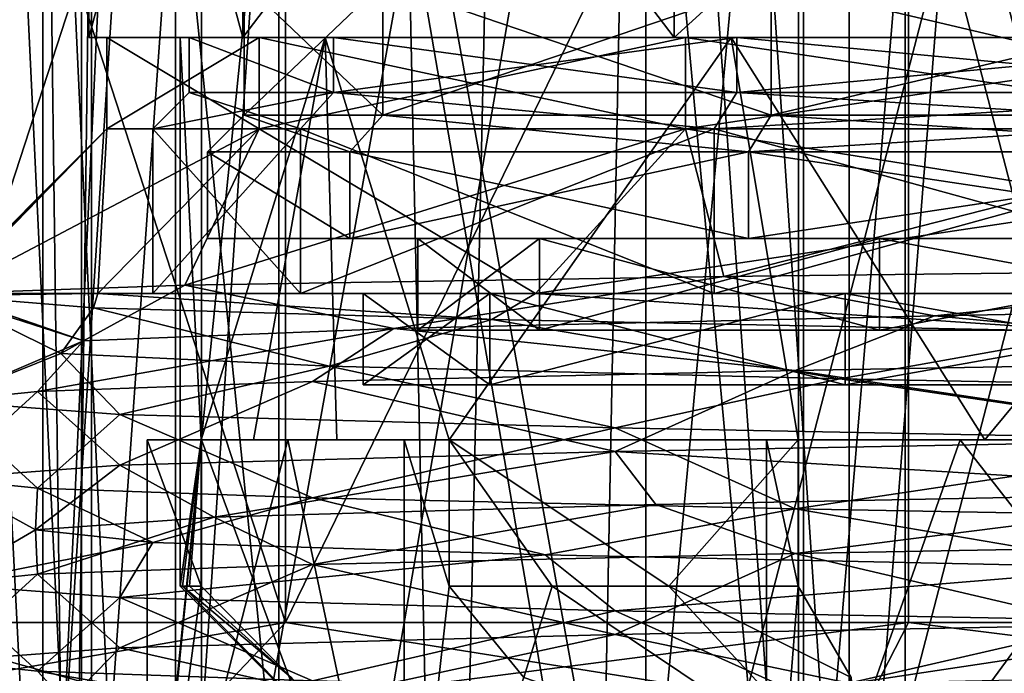
# Model space of a CAD drawing. Extents: x -75 to 75, y -83 to 432.
# Drawn here: x -9 to -3, y 231 to 234 of the extents above; entities that cross this region are included whole.
import ezdxf

# ---------------------------------------------------------------- set-up
doc = ezdxf.new("R2010")
doc.units = 0
doc.header["$MEASUREMENT"] = 0

msp = doc.modelspace()

# ---------------------------------------------------------------- linework, layer by layer
for points in [[(-8.485331, 315.099976, 8.48527), (-11.086617, 135.100006, 4.59216), (-8.485331, 135.100006, 8.48527)], [(-8.485331, 315.099976, 8.48527), (-11.086617, 315.099976, 4.59216), (-11.086617, 135.100006, 4.59216)], [(-11.086584, 315.099976, -4.59224), (-8.48527, 135.100006, -8.485331), (-11.086584, 135.100006, -4.59224)], [(-11.086584, 315.099976, -4.59224), (-8.48527, 315.099976, -8.485331), (-8.48527, 135.100006, -8.485331)], [(-9.746914, 138.450012, 4.037265), (-7.460027, 315.099976, 7.459973), (-7.460027, 138.450012, 7.459973)], [(-9.746914, 315.099976, 4.037265), (-7.460027, 315.099976, 7.459973), (-9.746914, 138.450012, 4.037265)], [(-7.459973, 138.450012, -7.460027), (-9.746885, 315.099976, -4.037335), (-9.746885, 138.450012, -4.037335)], [(-7.459973, 315.099976, -7.460027), (-9.746885, 315.099976, -4.037335), (-7.459973, 138.450012, -7.460027)], [(-8.485331, 315.099976, 8.48527), (-8.485331, 135.100006, 8.48527), (-4.59224, 135.100006, 11.086584)], [(-4.59224, 315.099976, 11.086584), (-8.485331, 315.099976, 8.48527), (-4.59224, 135.100006, 11.086584)], [(-4.59216, 315.099976, -11.086617), (-4.59216, 135.100006, -11.086617), (-8.48527, 135.100006, -8.485331)], [(-8.48527, 315.099976, -8.485331), (-4.59216, 315.099976, -11.086617), (-8.48527, 135.100006, -8.485331)], [(-7.460027, 138.450012, 7.459973), (-4.037335, 315.099976, 9.746885), (-4.037335, 138.450012, 9.746885)], [(-7.460027, 315.099976, 7.459973), (-4.037335, 315.099976, 9.746885), (-7.460027, 138.450012, 7.459973)], [(-4.037265, 138.450012, -9.746914), (-4.037265, 315.099976, -9.746914), (-7.459973, 138.450012, -7.460027)], [(-4.037265, 315.099976, -9.746914), (-7.459973, 315.099976, -7.460027), (-7.459973, 138.450012, -7.460027)], [(-0.000043, 315.099976, 12), (-4.59224, 135.100006, 11.086584), (-0.000043, 135.100006, 12)], [(-0.000043, 315.099976, 12), (-4.59224, 315.099976, 11.086584), (-4.59224, 135.100006, 11.086584)], [(-4.59216, 315.099976, -11.086617), (0.000043, 315.099976, -12), (0.000043, 135.100006, -12)], [(-4.59216, 315.099976, -11.086617), (0.000043, 135.100006, -12), (-4.59216, 135.100006, -11.086617)], [(-4.037335, 138.450012, 9.746885), (-4.037335, 315.099976, 9.746885), (-0.000038, 138.450012, 10.55)], [(-4.037335, 315.099976, 9.746885), (-0.000038, 315.099976, 10.55), (-0.000038, 138.450012, 10.55)], [(0.000038, 138.450012, -10.55), (-4.037265, 315.099976, -9.746914), (-4.037265, 138.450012, -9.746914)], [(0.000038, 315.099976, -10.55), (-4.037265, 315.099976, -9.746914), (0.000038, 138.450012, -10.55)], [(-8.5383, 228.300003, 201.4617), (-11.1558, 283.200012, 205.379105), (-8.5383, 283.200012, 201.4617)], [(-8.5383, 228.300003, 201.4617), (-11.1558, 228.300003, 205.379105), (-11.1558, 283.200012, 205.379105)], [(-11.1558, 228.300003, 214.620895), (-8.5383, 283.200012, 218.5383), (-11.1558, 283.200012, 214.620895)], [(-11.1558, 228.300003, 214.620895), (-8.5383, 228.300003, 218.5383), (-8.5383, 283.200012, 218.5383)], [(-4.6209, 228.300003, 198.844208), (-8.5383, 283.200012, 201.4617), (-4.6209, 283.200012, 198.844208)], [(-4.6209, 228.300003, 198.844208), (-8.5383, 228.300003, 201.4617), (-8.5383, 283.200012, 201.4617)], [(-8.5383, 228.300003, 218.5383), (-4.6209, 283.200012, 221.155792), (-8.5383, 283.200012, 218.5383)], [(-8.5383, 228.300003, 218.5383), (-4.6209, 228.300003, 221.155792), (-4.6209, 283.200012, 221.155792)], [(0, 228.300003, 197.925003), (-4.6209, 283.200012, 198.844208), (0, 283.200012, 197.925003)], [(0, 228.300003, 197.925003), (-4.6209, 228.300003, 198.844208), (-4.6209, 283.200012, 198.844208)], [(-4.6209, 228.300003, 221.155792), (0, 283.200012, 222.074997), (-4.6209, 283.200012, 221.155792)], [(-4.6209, 228.300003, 221.155792), (0, 228.300003, 222.074997), (0, 283.200012, 222.074997)], [(-8.0257, 283.100006, 218.025696), (-10.486, 228.400009, 214.343506), (-10.486, 283.100006, 214.343506)], [(-8.0257, 228.400009, 218.025696), (-10.486, 228.400009, 214.343506), (-8.0257, 283.100006, 218.025696)], [(-10.486, 283.100006, 205.656494), (-10.486, 228.400009, 205.656494), (-8.0257, 283.100006, 201.974304)], [(-10.486, 228.400009, 205.656494), (-8.0257, 228.400009, 201.974304), (-8.0257, 283.100006, 201.974304)], [(-4.3435, 283.100006, 220.485992), (-4.3435, 228.400009, 220.485992), (-8.0257, 283.100006, 218.025696)], [(-4.3435, 228.400009, 220.485992), (-8.0257, 228.400009, 218.025696), (-8.0257, 283.100006, 218.025696)], [(-8.0257, 283.100006, 201.974304), (-8.0257, 228.400009, 201.974304), (-4.3435, 283.100006, 199.514008)], [(-8.0257, 228.400009, 201.974304), (-4.3435, 228.400009, 199.514008), (-4.3435, 283.100006, 199.514008)], [(0, 283.100006, 221.350006), (0, 228.400009, 221.350006), (-4.3435, 283.100006, 220.485992)], [(0, 228.400009, 221.350006), (-4.3435, 228.400009, 220.485992), (-4.3435, 283.100006, 220.485992)], [(-4.3435, 283.100006, 199.514008), (-4.3435, 228.400009, 199.514008), (0, 283.100006, 198.649994)], [(-4.3435, 228.400009, 199.514008), (0, 228.400009, 198.649994), (0, 283.100006, 198.649994)], [(-7.8835, 228.600006, 206.203506), (-7.8835, 242.100006, 206.203506), (-8.75, 228.600006, 210)], [(-7.8835, 242.100006, 206.203506), (-8.75, 242.100006, 210), (-8.75, 228.600006, 210)], [(-8.75, 242.100006, 210), (-7.8835, 242.100006, 213.796494), (-8.75, 228.600006, 210)], [(-8.75, 228.600006, 210), (-7.8835, 242.100006, 213.796494), (-7.8835, 228.600006, 213.796494)], [(-5.4555, 228.600006, 203.158997), (-7.8835, 242.100006, 206.203506), (-7.8835, 228.600006, 206.203506)], [(-5.4555, 242.100006, 203.158997), (-7.8835, 242.100006, 206.203506), (-5.4555, 228.600006, 203.158997)], [(-7.8835, 228.600006, 213.796494), (-5.4555, 242.100006, 216.841003), (-5.4555, 228.600006, 216.841003)], [(-7.8835, 242.100006, 213.796494), (-5.4555, 242.100006, 216.841003), (-7.8835, 228.600006, 213.796494)], [(-1.9471, 228.600006, 201.469406), (-1.9471, 242.100006, 201.469406), (-5.4555, 228.600006, 203.158997)], [(-1.9471, 242.100006, 201.469406), (-5.4555, 242.100006, 203.158997), (-5.4555, 228.600006, 203.158997)], [(-5.4555, 228.600006, 216.841003), (-5.4555, 242.100006, 216.841003), (-1.9471, 228.600006, 218.530594)], [(-5.4555, 242.100006, 216.841003), (-1.9471, 242.100006, 218.530594), (-1.9471, 228.600006, 218.530594)], [(-9.7007, 238.100006, 205.981796), (-7.4246, 231.100006, 202.575394), (-9.7007, 231.100006, 205.981796)], [(-9.7007, 238.100006, 205.981796), (-7.4246, 238.100006, 202.575394), (-7.4246, 231.100006, 202.575394)], [(-7.4246, 238.100006, 217.424606), (-9.7007, 231.100006, 214.018204), (-7.4246, 231.100006, 217.424606)], [(-7.4246, 238.100006, 217.424606), (-9.7007, 238.100006, 214.018204), (-9.7007, 231.100006, 214.018204)], [(-9.25, 238.100006, 210), (-8.7427, 228.183304, 206.979294), (-9.25, 228.183304, 210)], [(-9.25, 238.100006, 210), (-8.2798, 238.100006, 205.876404), (-8.7427, 228.183304, 206.979294)], [(-8.7427, 238.100006, 213.020706), (-9.25, 238.100006, 210), (-9.25, 228.183304, 210)], [(-8.7427, 238.100006, 213.020706), (-9.25, 228.183304, 210), (-8.2798, 228.183304, 214.123596)], [(-8.2798, 238.100006, 205.876404), (-7.2768, 228.183304, 204.2901), (-8.7427, 228.183304, 206.979294)], [(-7.2768, 238.100006, 215.7099), (-8.7427, 238.100006, 213.020706), (-8.2798, 228.183304, 214.123596)], [(-8.2798, 238.100006, 205.876404), (-5.573, 238.100006, 202.617905), (-7.2768, 228.183304, 204.2901)], [(-7.2768, 238.100006, 215.7099), (-8.2798, 228.183304, 214.123596), (-5.573, 228.183304, 217.382095)], [(-4.0182, 238.100006, 200.299301), (-4.0182, 231.100006, 200.299301), (-7.4246, 231.100006, 202.575394)], [(-7.4246, 238.100006, 202.575394), (-4.0182, 238.100006, 200.299301), (-7.4246, 231.100006, 202.575394)], [(-4.0182, 238.100006, 219.700699), (-7.4246, 231.100006, 217.424606), (-4.0182, 231.100006, 219.700699)], [(-4.0182, 238.100006, 219.700699), (-7.4246, 238.100006, 217.424606), (-7.4246, 231.100006, 217.424606)], [(-5.573, 238.100006, 202.617905), (-4.6594, 228.183304, 202.009796), (-7.2768, 228.183304, 204.2901)], [(-4.6594, 238.100006, 217.990204), (-7.2768, 238.100006, 215.7099), (-5.573, 228.183304, 217.382095)], [(-5.573, 238.100006, 202.617905), (-2.083, 238.100006, 200.988205), (-4.6594, 228.183304, 202.009796)], [(-4.6594, 238.100006, 217.990204), (-5.573, 228.183304, 217.382095), (-2.083, 228.183304, 219.011795)], [(-2.083, 238.100006, 200.988205), (-1.3858, 228.183304, 200.854904), (-4.6594, 228.183304, 202.009796)], [(-1.3858, 238.100006, 219.145096), (-4.6594, 238.100006, 217.990204), (-2.083, 228.183304, 219.011795)], [(-4.0182, 238.100006, 200.299301), (0, 231.100006, 199.5), (-4.0182, 231.100006, 200.299301)], [(-4.0182, 238.100006, 200.299301), (0, 238.100006, 199.5), (0, 231.100006, 199.5)], [(-4.0182, 238.100006, 219.700699), (-4.0182, 231.100006, 219.700699), (0, 231.100006, 220.5)], [(0, 238.100006, 220.5), (-4.0182, 238.100006, 219.700699), (0, 231.100006, 220.5)], [(-7.6582, 234.300003, 206.311996), (-8.5, 234.300003, 210), (-8.5, 237.400009, 210)], [(-7.6582, 234.300003, 206.311996), (-8.5, 237.400009, 210), (-7.6582, 237.400009, 206.311996)], [(-8.5, 234.300003, 210), (-7.6582, 237.400009, 213.688004), (-8.5, 237.400009, 210)], [(-8.5, 234.300003, 210), (-7.6582, 234.300003, 213.688004), (-7.6582, 237.400009, 213.688004)], [(-5.2997, 234.300003, 203.354401), (-7.6582, 237.400009, 206.311996), (-5.2997, 237.400009, 203.354401)], [(-5.2997, 234.300003, 203.354401), (-7.6582, 234.300003, 206.311996), (-7.6582, 237.400009, 206.311996)], [(-7.6582, 234.300003, 213.688004), (-5.2997, 237.400009, 216.645599), (-7.6582, 237.400009, 213.688004)], [(-7.6582, 234.300003, 213.688004), (-5.2997, 234.300003, 216.645599), (-5.2997, 237.400009, 216.645599)], [(-1.8914, 234.300003, 201.713104), (-5.2997, 237.400009, 203.354401), (-1.8914, 237.400009, 201.713104)], [(-1.8914, 234.300003, 201.713104), (-5.2997, 234.300003, 203.354401), (-5.2997, 237.400009, 203.354401)], [(-5.2997, 234.300003, 216.645599), (-1.8914, 237.400009, 218.286896), (-5.2997, 237.400009, 216.645599)], [(-5.2997, 234.300003, 216.645599), (-1.8914, 234.300003, 218.286896), (-1.8914, 237.400009, 218.286896)], [(-6.8924, 234.600006, 213.319199), (-7.65, 233.875702, 210), (-7.65, 234.600006, 210)], [(-6.8924, 233.875702, 213.319199), (-7.65, 233.875702, 210), (-6.8924, 234.600006, 213.319199)], [(-7.65, 233.875702, 210), (-6.8924, 233.875702, 206.680801), (-7.65, 234.600006, 210)], [(-7.65, 234.600006, 210), (-6.8924, 233.875702, 206.680801), (-6.8924, 234.600006, 206.680801)], [(-4.7697, 234.600006, 215.981003), (-6.8924, 233.875702, 213.319199), (-6.8924, 234.600006, 213.319199)], [(-4.7697, 233.875702, 215.981003), (-6.8924, 233.875702, 213.319199), (-4.7697, 234.600006, 215.981003)], [(-6.8924, 234.600006, 206.680801), (-4.7697, 233.875702, 204.018997), (-4.7697, 234.600006, 204.018997)], [(-6.8924, 233.875702, 206.680801), (-4.7697, 233.875702, 204.018997), (-6.8924, 234.600006, 206.680801)], [(-1.7023, 234.600006, 217.458206), (-4.7697, 233.875702, 215.981003), (-4.7697, 234.600006, 215.981003)], [(-1.7023, 233.875702, 217.458206), (-4.7697, 233.875702, 215.981003), (-1.7023, 234.600006, 217.458206)], [(-4.7697, 234.600006, 204.018997), (-1.7023, 233.875702, 202.541794), (-1.7023, 234.600006, 202.541794)], [(-4.7697, 233.875702, 204.018997), (-1.7023, 233.875702, 202.541794), (-4.7697, 234.600006, 204.018997)], [(-7.95, 234.300003, 210), (-7.6582, 234.300003, 213.688004), (-8.5, 234.300003, 210)], [(-7.1627, 234.300003, 206.550598), (-8.5, 234.300003, 210), (-7.6582, 234.300003, 206.311996)], [(-7.1627, 234.300003, 206.550598), (-7.95, 234.300003, 210), (-8.5, 234.300003, 210)], [(-8.4, 233.800003, 210), (-7.5681, 234.300003, 213.644592), (-8.4, 234.300003, 210)], [(-8.4, 233.800003, 210), (-7.5681, 233.800003, 213.644592), (-7.5681, 234.300003, 213.644592)], [(-7.5681, 233.800003, 206.355408), (-8.4, 233.800003, 210), (-8.4, 234.300003, 210)], [(-7.5681, 233.800003, 206.355408), (-8.4, 234.300003, 210), (-7.5681, 234.300003, 206.355408)], [(-7.5681, 234.300003, 213.644592), (-8, 234.300003, 210), (-8.4, 234.300003, 210)], [(-8.4, 234.300003, 210), (-7.2078, 234.300003, 206.5289), (-7.5681, 234.300003, 206.355408)], [(-8, 234.300003, 210), (-7.2078, 234.300003, 206.5289), (-8.4, 234.300003, 210)], [(-7.2078, 234.300003, 213.4711), (-8, 234.300003, 210), (-7.5681, 234.300003, 213.644592)], [(-8, 234.300003, 210), (-7.8854, 232.100006, 208.650604), (-7.2078, 234.300003, 206.5289)], [(-8, 234.300003, 210), (-8, 231.300003, 210), (-7.8854, 232.100006, 208.650604)], [(-7.2078, 234.300003, 213.4711), (-7.8854, 232.100006, 211.349396), (-8, 234.300003, 210)], [(-7.8854, 232.100006, 211.349396), (-8, 231.300003, 210), (-8, 234.300003, 210)], [(-7.95, 234.300003, 210), (-7.1627, 234.300003, 213.449402), (-7.6582, 234.300003, 213.688004)], [(-7.1627, 234.000015, 206.550598), (-7.95, 234.000015, 210), (-7.95, 234.300003, 210)], [(-7.1627, 234.000015, 206.550598), (-7.95, 234.300003, 210), (-7.1627, 234.300003, 206.550598)], [(-7.1627, 234.000015, 213.449402), (-7.1627, 234.300003, 213.449402), (-7.95, 234.300003, 210)], [(-7.95, 234.000015, 210), (-7.1627, 234.000015, 213.449402), (-7.95, 234.300003, 210)], [(-7.8854, 232.100006, 208.650604), (-7.5982, 232.100006, 207.496399), (-7.2078, 234.300003, 206.5289)], [(-7.5982, 232.100006, 212.503601), (-7.8854, 232.100006, 211.349396), (-7.2078, 234.300003, 213.4711)], [(-4.9567, 234.300003, 216.215607), (-5.2997, 234.300003, 216.645599), (-7.6582, 234.300003, 213.688004)], [(-7.1627, 234.300003, 213.449402), (-4.9567, 234.300003, 216.215607), (-7.6582, 234.300003, 213.688004)], [(-5.2997, 234.300003, 203.354401), (-7.1627, 234.300003, 206.550598), (-7.6582, 234.300003, 206.311996)], [(-7.5982, 232.100006, 207.496399), (-7.143, 232.100006, 206.397598), (-7.2078, 234.300003, 206.5289)], [(-7.143, 232.100006, 213.602402), (-7.5982, 232.100006, 212.503601), (-7.2078, 234.300003, 213.4711)], [(-7.5681, 233.800003, 213.644592), (-5.2373, 234.300003, 216.567398), (-7.5681, 234.300003, 213.644592)], [(-7.5681, 233.800003, 213.644592), (-5.2373, 233.800003, 216.567398), (-5.2373, 234.300003, 216.567398)], [(-5.2373, 233.800003, 203.432602), (-7.5681, 234.300003, 206.355408), (-5.2373, 234.300003, 203.432602)], [(-5.2373, 233.800003, 203.432602), (-7.5681, 233.800003, 206.355408), (-7.5681, 234.300003, 206.355408)], [(-5.2373, 234.300003, 216.567398), (-7.2078, 234.300003, 213.4711), (-7.5681, 234.300003, 213.644592)], [(-7.2078, 234.300003, 206.5289), (-5.2373, 234.300003, 203.432602), (-7.5681, 234.300003, 206.355408)], [(-4.9879, 234.300003, 216.2547), (-7.2078, 234.300003, 213.4711), (-5.2373, 234.300003, 216.567398)], [(-4.9879, 234.300003, 203.7453), (-5.2373, 234.300003, 203.432602), (-7.2078, 234.300003, 206.5289)], [(-7.2078, 234.300003, 206.5289), (-6.53, 232.100006, 205.378403), (-4.9879, 234.300003, 203.7453)], [(-7.143, 232.100006, 206.397598), (-6.53, 232.100006, 205.378403), (-7.2078, 234.300003, 206.5289)], [(-4.9879, 234.300003, 216.2547), (-6.53, 232.100006, 214.621597), (-7.2078, 234.300003, 213.4711)], [(-6.53, 232.100006, 214.621597), (-7.143, 232.100006, 213.602402), (-7.2078, 234.300003, 213.4711)], [(-5.2997, 234.300003, 203.354401), (-4.9567, 234.300003, 203.784393), (-7.1627, 234.300003, 206.550598)], [(-4.9567, 234.000015, 203.784393), (-7.1627, 234.300003, 206.550598), (-4.9567, 234.300003, 203.784393)], [(-4.9567, 234.000015, 203.784393), (-7.1627, 234.000015, 206.550598), (-7.1627, 234.300003, 206.550598)], [(-7.1627, 234.000015, 213.449402), (-4.9567, 234.300003, 216.215607), (-7.1627, 234.300003, 213.449402)], [(-7.1627, 234.000015, 213.449402), (-4.9567, 234.000015, 216.215607), (-4.9567, 234.300003, 216.215607)], [(-6.53, 232.100006, 205.378403), (-4.6216, 232.100006, 203.470001), (-4.9879, 234.300003, 203.7453)], [(-4.6216, 232.100006, 216.529999), (-6.53, 232.100006, 214.621597), (-4.9879, 234.300003, 216.2547)], [(-1.769, 234.300003, 217.750702), (-1.8914, 234.300003, 218.286896), (-5.2997, 234.300003, 216.645599)], [(-1.769, 234.300003, 217.750702), (-5.2997, 234.300003, 216.645599), (-4.9567, 234.300003, 216.215607)], [(-1.769, 234.300003, 202.249298), (-4.9567, 234.300003, 203.784393), (-5.2997, 234.300003, 203.354401)], [(-1.8914, 234.300003, 201.713104), (-1.769, 234.300003, 202.249298), (-5.2997, 234.300003, 203.354401)], [(-5.2373, 233.800003, 216.567398), (-1.8692, 234.300003, 218.189392), (-5.2373, 234.300003, 216.567398)], [(-5.2373, 233.800003, 216.567398), (-1.8692, 233.800003, 218.189392), (-1.8692, 234.300003, 218.189392)], [(-1.8692, 233.800003, 201.810608), (-5.2373, 234.300003, 203.432602), (-1.8692, 234.300003, 201.810608)], [(-1.8692, 233.800003, 201.810608), (-5.2373, 233.800003, 203.432602), (-5.2373, 234.300003, 203.432602)], [(-1.8692, 234.300003, 218.189392), (-1.7802, 234.300003, 217.799393), (-5.2373, 234.300003, 216.567398)], [(-5.2373, 234.300003, 216.567398), (-1.7802, 234.300003, 217.799393), (-4.9879, 234.300003, 216.2547)], [(-4.9879, 234.300003, 203.7453), (-1.8692, 234.300003, 201.810608), (-5.2373, 234.300003, 203.432602)], [(-1.7802, 234.300003, 202.200607), (-1.8692, 234.300003, 201.810608), (-4.9879, 234.300003, 203.7453)], [(-4.9879, 234.300003, 203.7453), (-3.6024, 232.100006, 202.856995), (-1.7802, 234.300003, 202.200607)], [(-4.6216, 232.100006, 203.470001), (-3.6024, 232.100006, 202.856995), (-4.9879, 234.300003, 203.7453)], [(-1.7802, 234.300003, 217.799393), (-3.6024, 232.100006, 217.143005), (-4.9879, 234.300003, 216.2547)], [(-3.6024, 232.100006, 217.143005), (-4.6216, 232.100006, 216.529999), (-4.9879, 234.300003, 216.2547)], [(-1.769, 234.000015, 202.249298), (-4.9567, 234.300003, 203.784393), (-1.769, 234.300003, 202.249298)], [(-1.769, 234.000015, 202.249298), (-4.9567, 234.000015, 203.784393), (-4.9567, 234.300003, 203.784393)], [(-4.9567, 234.000015, 216.215607), (-1.769, 234.300003, 217.750702), (-4.9567, 234.300003, 216.215607)], [(-4.9567, 234.000015, 216.215607), (-1.769, 234.000015, 217.750702), (-1.769, 234.300003, 217.750702)], [(-3.6024, 232.100006, 202.856995), (-2.5036, 232.100006, 202.401794), (-1.7802, 234.300003, 202.200607)], [(-2.5036, 232.100006, 217.598206), (-3.6024, 232.100006, 217.143005), (-1.7802, 234.300003, 217.799393)], [(-8.15, 233.800003, 210), (-7.1627, 234.000015, 213.449402), (-7.95, 234.000015, 210)], [(-8.15, 233.800003, 210), (-7.3429, 233.800003, 213.536194), (-7.1627, 234.000015, 213.449402)], [(-7.3429, 233.800003, 206.463806), (-8.15, 233.800003, 210), (-7.95, 234.000015, 210)], [(-7.3429, 233.800003, 206.463806), (-7.95, 234.000015, 210), (-7.1627, 234.000015, 206.550598)], [(-7.3429, 233.800003, 213.536194), (-5.0814, 233.800003, 216.371902), (-7.1627, 234.000015, 213.449402)], [(-5.0814, 233.800003, 203.628098), (-7.3429, 233.800003, 206.463806), (-7.1627, 234.000015, 206.550598)], [(-7.1627, 234.000015, 213.449402), (-5.0814, 233.800003, 216.371902), (-4.9567, 234.000015, 216.215607)], [(-5.0814, 233.800003, 203.628098), (-7.1627, 234.000015, 206.550598), (-4.9567, 234.000015, 203.784393)], [(-5.0814, 233.800003, 216.371902), (-1.769, 234.000015, 217.750702), (-4.9567, 234.000015, 216.215607)], [(-5.0814, 233.800003, 216.371902), (-1.8135, 233.800003, 217.945694), (-1.769, 234.000015, 217.750702)], [(-1.8135, 233.800003, 202.054306), (-5.0814, 233.800003, 203.628098), (-4.9567, 234.000015, 203.784393)], [(-1.8135, 233.800003, 202.054306), (-4.9567, 234.000015, 203.784393), (-1.769, 234.000015, 202.249298)], [(-7.85, 233.675705, 210), (-7.0726, 233.675705, 206.593994), (-7.65, 233.875702, 210)], [(-7.0726, 233.675705, 213.406006), (-7.85, 233.675705, 210), (-7.65, 233.875702, 210)], [(-7.65, 233.875702, 210), (-7.0726, 233.675705, 206.593994), (-6.8924, 233.875702, 206.680801)], [(-7.0726, 233.675705, 213.406006), (-7.65, 233.875702, 210), (-6.8924, 233.875702, 213.319199)], [(-7.0726, 233.675705, 206.593994), (-4.8944, 233.675705, 203.862595), (-6.8924, 233.875702, 206.680801)], [(-4.8944, 233.675705, 216.137405), (-7.0726, 233.675705, 213.406006), (-6.8924, 233.875702, 213.319199)], [(-6.8924, 233.875702, 206.680801), (-4.8944, 233.675705, 203.862595), (-4.7697, 233.875702, 204.018997)], [(-4.8944, 233.675705, 216.137405), (-6.8924, 233.875702, 213.319199), (-4.7697, 233.875702, 215.981003)], [(-4.8944, 233.675705, 203.862595), (-1.7468, 233.675705, 202.346802), (-4.7697, 233.875702, 204.018997)], [(-1.7023, 233.875702, 217.458206), (-4.8944, 233.675705, 216.137405), (-4.7697, 233.875702, 215.981003)], [(-1.7468, 233.675705, 217.653198), (-4.8944, 233.675705, 216.137405), (-1.7023, 233.875702, 217.458206)], [(-4.7697, 233.875702, 204.018997), (-1.7468, 233.675705, 202.346802), (-1.7023, 233.875702, 202.541794)], [(-8.4505, 232.900009, 206.116898), (-9.3, 232.900009, 210), (-8.4, 233.800003, 210)], [(-9.3, 232.900009, 210), (-9.2974, 232.900009, 210.220596), (-8.4, 233.800003, 210)], [(-9.2974, 232.900009, 210.220596), (-9.2895, 232.900009, 210.440994), (-8.4, 233.800003, 210)], [(-9.2895, 232.900009, 210.440994), (-9.2765, 232.900009, 210.661194), (-8.4, 233.800003, 210)], [(-9.2765, 232.900009, 210.661194), (-7.5681, 233.800003, 213.644592), (-8.4, 233.800003, 210)], [(-9.2765, 232.900009, 210.661194), (-7.974, 232.946503, 214.694504), (-7.5681, 233.800003, 213.644592)], [(-8.4505, 232.900009, 206.116898), (-8.4, 233.800003, 210), (-7.5681, 233.800003, 206.355408)], [(-6.0573, 232.900009, 202.9431), (-8.4505, 232.900009, 206.116898), (-7.5681, 233.800003, 206.355408)], [(-7.3429, 232.900009, 206.463806), (-8.15, 232.900009, 210), (-8.15, 233.800003, 210)], [(-7.3429, 232.900009, 206.463806), (-8.15, 233.800003, 210), (-7.3429, 233.800003, 206.463806)], [(-8.15, 232.900009, 210), (-7.3429, 233.800003, 213.536194), (-8.15, 233.800003, 210)], [(-8.15, 232.900009, 210), (-7.3429, 232.900009, 213.536194), (-7.3429, 233.800003, 213.536194)], [(-7.974, 232.946503, 214.694504), (-5.2373, 233.800003, 216.567398), (-7.5681, 233.800003, 213.644592)], [(-7.974, 232.946503, 214.694504), (-5.0282, 232.993011, 217.712097), (-5.2373, 233.800003, 216.567398)], [(-6.0573, 232.900009, 202.9431), (-7.5681, 233.800003, 206.355408), (-5.2373, 233.800003, 203.432602)], [(-5.0814, 232.900009, 203.628098), (-7.3429, 233.800003, 206.463806), (-5.0814, 233.800003, 203.628098)], [(-5.0814, 232.900009, 203.628098), (-7.3429, 232.900009, 206.463806), (-7.3429, 233.800003, 206.463806)], [(-7.3429, 232.900009, 213.536194), (-5.0814, 233.800003, 216.371902), (-7.3429, 233.800003, 213.536194)], [(-7.3429, 232.900009, 213.536194), (-5.0814, 232.900009, 216.371902), (-5.0814, 233.800003, 216.371902)], [(-2.7193, 233.400009, 201.630707), (-6.0573, 232.900009, 202.9431), (-5.2373, 233.800003, 203.432602)], [(-1.8692, 233.800003, 201.810608), (-2.7193, 233.400009, 201.630707), (-5.2373, 233.800003, 203.432602)], [(-5.0282, 232.993011, 217.712097), (-1.8692, 233.800003, 218.189392), (-5.2373, 233.800003, 216.567398)], [(-1.8135, 232.900009, 202.054306), (-5.0814, 233.800003, 203.628098), (-1.8135, 233.800003, 202.054306)], [(-1.8135, 232.900009, 202.054306), (-5.0814, 232.900009, 203.628098), (-5.0814, 233.800003, 203.628098)], [(-5.0814, 232.900009, 216.371902), (-1.8135, 233.800003, 217.945694), (-5.0814, 233.800003, 216.371902)], [(-5.0814, 232.900009, 216.371902), (-1.8135, 232.900009, 217.945694), (-1.8135, 233.800003, 217.945694)], [(-5.0282, 232.993011, 217.712097), (-1.4347, 233.035507, 219.050995), (-1.8692, 233.800003, 218.189392)], [(-7.0726, 233.675705, 213.406006), (-7.0726, 233.200012, 213.406006), (-7.85, 233.675705, 210)], [(-7.0726, 233.200012, 213.406006), (-7.85, 233.200012, 210), (-7.85, 233.675705, 210)], [(-7.85, 233.200012, 210), (-7.0726, 233.200012, 206.593994), (-7.85, 233.675705, 210)], [(-7.85, 233.675705, 210), (-7.0726, 233.200012, 206.593994), (-7.0726, 233.675705, 206.593994)], [(-4.8944, 233.675705, 216.137405), (-7.0726, 233.200012, 213.406006), (-7.0726, 233.675705, 213.406006)], [(-4.8944, 233.200012, 216.137405), (-7.0726, 233.200012, 213.406006), (-4.8944, 233.675705, 216.137405)], [(-7.0726, 233.675705, 206.593994), (-4.8944, 233.200012, 203.862595), (-4.8944, 233.675705, 203.862595)], [(-7.0726, 233.200012, 206.593994), (-4.8944, 233.200012, 203.862595), (-7.0726, 233.675705, 206.593994)], [(-1.7468, 233.675705, 217.653198), (-4.8944, 233.200012, 216.137405), (-4.8944, 233.675705, 216.137405)], [(-1.7468, 233.200012, 217.653198), (-4.8944, 233.200012, 216.137405), (-1.7468, 233.675705, 217.653198)], [(-4.8944, 233.675705, 203.862595), (-1.7468, 233.200012, 202.346802), (-1.7468, 233.675705, 202.346802)], [(-4.8944, 233.200012, 203.862595), (-1.7468, 233.200012, 202.346802), (-4.8944, 233.675705, 203.862595)], [(-2.5574, 232.900009, 201.058502), (-6.0573, 232.900009, 202.9431), (-2.7193, 233.400009, 201.630707)], [(-7.0726, 233.200012, 213.406006), (-6.7, 233.200012, 210), (-7.85, 233.200012, 210)], [(-6.7, 233.200012, 210), (-7.0726, 233.200012, 206.593994), (-7.85, 233.200012, 210)], [(-4.8944, 233.200012, 216.137405), (-6.0365, 233.200012, 212.906998), (-7.0726, 233.200012, 213.406006)], [(-6.0365, 233.200012, 212.906998), (-6.7, 233.200012, 210), (-7.0726, 233.200012, 213.406006)], [(-6.7, 233.200012, 210), (-6.0365, 233.200012, 207.093002), (-7.0726, 233.200012, 206.593994)], [(-6.0365, 233.200012, 207.093002), (-4.8944, 233.200012, 203.862595), (-7.0726, 233.200012, 206.593994)], [(-6.0365, 233.200012, 212.906998), (-6.7, 232.700012, 210), (-6.7, 233.200012, 210)], [(-6.0365, 232.700012, 212.906998), (-6.7, 232.700012, 210), (-6.0365, 233.200012, 212.906998)], [(-6.7, 232.700012, 210), (-6.0365, 232.700012, 207.093002), (-6.7, 233.200012, 210)], [(-6.7, 233.200012, 210), (-6.0365, 232.700012, 207.093002), (-6.0365, 233.200012, 207.093002)], [(-4.1774, 233.200012, 215.238297), (-6.0365, 232.700012, 212.906998), (-6.0365, 233.200012, 212.906998)], [(-4.1774, 232.700012, 215.238297), (-6.0365, 232.700012, 212.906998), (-4.1774, 233.200012, 215.238297)], [(-6.0365, 233.200012, 207.093002), (-4.1774, 232.700012, 204.761703), (-4.1774, 233.200012, 204.761703)], [(-6.0365, 232.700012, 207.093002), (-4.1774, 232.700012, 204.761703), (-6.0365, 233.200012, 207.093002)], [(-4.1774, 233.200012, 215.238297), (-6.0365, 233.200012, 212.906998), (-4.8944, 233.200012, 216.137405)], [(-4.1774, 233.200012, 204.761703), (-4.8944, 233.200012, 203.862595), (-6.0365, 233.200012, 207.093002)], [(-4.8944, 233.200012, 216.137405), (-1.7468, 233.200012, 217.653198), (-4.1774, 233.200012, 215.238297)], [(-4.1774, 233.200012, 204.761703), (-1.4909, 233.200012, 203.468002), (-4.8944, 233.200012, 203.862595)], [(-1.4909, 233.200012, 203.468002), (-1.7468, 233.200012, 202.346802), (-4.8944, 233.200012, 203.862595)], [(-1.4909, 233.200012, 216.531998), (-4.1774, 232.700012, 215.238297), (-4.1774, 233.200012, 215.238297)], [(-1.4909, 232.700012, 216.531998), (-4.1774, 232.700012, 215.238297), (-1.4909, 233.200012, 216.531998)], [(-4.1774, 233.200012, 204.761703), (-1.4909, 232.700012, 203.468002), (-1.4909, 233.200012, 203.468002)], [(-4.1774, 232.700012, 204.761703), (-1.4909, 232.700012, 203.468002), (-4.1774, 233.200012, 204.761703)], [(-1.7468, 233.200012, 217.653198), (-1.4909, 233.200012, 216.531998), (-4.1774, 233.200012, 215.238297)], [(-3.8769, 232.778107, 217.900803), (-1.4347, 233.035507, 219.050995), (-5.0282, 232.993011, 217.712097)], [(-3.8769, 232.778107, 217.900803), (-0.2082, 232.846909, 218.797394), (-1.4347, 233.035507, 219.050995)], [(-6.832, 232.709213, 215.548294), (-5.0282, 232.993011, 217.712097), (-7.974, 232.946503, 214.694504)], [(-6.832, 232.709213, 215.548294), (-3.8769, 232.778107, 217.900803), (-5.0282, 232.993011, 217.712097)], [(-8.5278, 232.640411, 212.173401), (-7.974, 232.946503, 214.694504), (-9.2765, 232.900009, 210.661194)], [(-8.5278, 232.640411, 212.173401), (-6.832, 232.709213, 215.548294), (-7.974, 232.946503, 214.694504)], [(-8.4505, 232.900009, 206.116898), (-9.2998, 232.888901, 210), (-9.3, 232.900009, 210)], [(-8.4743, 232.821213, 206.168594), (-9.2998, 232.888901, 210), (-8.4505, 232.900009, 206.116898)], [(-9.2998, 232.888901, 210), (-8.5278, 232.640411, 212.173401), (-9.2765, 232.900009, 210.661194)], [(-8.6527, 232.571609, 208.399094), (-9.2998, 232.888901, 210), (-8.4743, 232.821213, 206.168594)], [(-8.6527, 232.571609, 208.399094), (-8.5278, 232.640411, 212.173401), (-9.2998, 232.888901, 210)], [(-6.2966, 232.757507, 203.155304), (-8.4743, 232.821213, 206.168594), (-8.4505, 232.900009, 206.116898)], [(-6.2966, 232.757507, 203.155304), (-8.4505, 232.900009, 206.116898), (-6.0573, 232.900009, 202.9431)], [(-7, 232.900009, 210), (-7.3429, 232.900009, 213.536194), (-8.15, 232.900009, 210)], [(-7.3429, 232.900009, 206.463806), (-7, 232.900009, 210), (-8.15, 232.900009, 210)], [(-4.3644, 232.900009, 215.472794), (-5.0814, 232.900009, 216.371902), (-7.3429, 232.900009, 213.536194)], [(-6.3068, 232.900009, 213.037201), (-4.3644, 232.900009, 215.472794), (-7.3429, 232.900009, 213.536194)], [(-7, 232.900009, 210), (-6.3068, 232.900009, 213.037201), (-7.3429, 232.900009, 213.536194)], [(-6.3068, 232.900009, 206.962799), (-7, 232.900009, 210), (-7.3429, 232.900009, 206.463806)], [(-5.0814, 232.900009, 203.628098), (-6.3068, 232.900009, 206.962799), (-7.3429, 232.900009, 206.463806)], [(-6.3068, 232.400009, 206.962799), (-7, 232.400009, 210), (-7, 232.900009, 210)], [(-6.3068, 232.400009, 206.962799), (-7, 232.900009, 210), (-6.3068, 232.900009, 206.962799)], [(-7, 232.400009, 210), (-6.3068, 232.900009, 213.037201), (-7, 232.900009, 210)], [(-7, 232.400009, 210), (-6.3068, 232.400009, 213.037201), (-6.3068, 232.900009, 213.037201)], [(-5.0814, 232.900009, 203.628098), (-4.3644, 232.900009, 204.527206), (-6.3068, 232.900009, 206.962799)], [(-4.3644, 232.400009, 204.527206), (-6.3068, 232.900009, 206.962799), (-4.3644, 232.900009, 204.527206)], [(-4.3644, 232.400009, 204.527206), (-6.3068, 232.400009, 206.962799), (-6.3068, 232.900009, 206.962799)], [(-6.3068, 232.400009, 213.037201), (-4.3644, 232.900009, 215.472794), (-6.3068, 232.900009, 213.037201)], [(-6.3068, 232.400009, 213.037201), (-4.3644, 232.400009, 215.472794), (-4.3644, 232.900009, 215.472794)], [(-2.9513, 232.690613, 201.181198), (-6.2966, 232.757507, 203.155304), (-6.0573, 232.900009, 202.9431)], [(-2.9513, 232.690613, 201.181198), (-6.0573, 232.900009, 202.9431), (-2.5574, 232.900009, 201.058502)], [(-1.5576, 232.900009, 216.824493), (-1.8135, 232.900009, 217.945694), (-5.0814, 232.900009, 216.371902)], [(-1.5576, 232.900009, 216.824493), (-5.0814, 232.900009, 216.371902), (-4.3644, 232.900009, 215.472794)], [(-1.8135, 232.900009, 202.054306), (-4.3644, 232.900009, 204.527206), (-5.0814, 232.900009, 203.628098)], [(-1.8135, 232.900009, 202.054306), (-1.5576, 232.900009, 203.175507), (-4.3644, 232.900009, 204.527206)], [(-1.5576, 232.400009, 203.175507), (-4.3644, 232.900009, 204.527206), (-1.5576, 232.900009, 203.175507)], [(-1.5576, 232.400009, 203.175507), (-4.3644, 232.400009, 204.527206), (-4.3644, 232.900009, 204.527206)], [(-4.3644, 232.400009, 215.472794), (-1.5576, 232.900009, 216.824493), (-4.3644, 232.900009, 215.472794)], [(-4.3644, 232.400009, 215.472794), (-1.5576, 232.400009, 216.824493), (-1.5576, 232.900009, 216.824493)], [(-7.1849, 232.502701, 204.919998), (-8.6527, 232.571609, 208.399094), (-8.4743, 232.821213, 206.168594)], [(-7.1849, 232.502701, 204.919998), (-8.4743, 232.821213, 206.168594), (-6.2966, 232.757507, 203.155304)], [(-1.3501, 232.538101, 219.201004), (-0.2082, 232.846909, 218.797394), (-3.8769, 232.778107, 217.900803)], [(-4.3945, 232.433899, 202.375793), (-7.1849, 232.502701, 204.919998), (-6.2966, 232.757507, 203.155304)], [(-4.6384, 232.47821, 218.060196), (-3.8769, 232.778107, 217.900803), (-6.832, 232.709213, 215.548294)], [(-4.3945, 232.433899, 202.375793), (-6.2966, 232.757507, 203.155304), (-2.9513, 232.690613, 201.181198)], [(-4.6384, 232.47821, 218.060196), (-1.3501, 232.538101, 219.201004), (-3.8769, 232.778107, 217.900803)], [(-7.2771, 232.418304, 215.790298), (-6.832, 232.709213, 215.548294), (-8.7797, 232.364807, 213.066803)], [(-8.7797, 232.364807, 213.066803), (-6.832, 232.709213, 215.548294), (-8.5278, 232.640411, 212.173401)], [(-7.2771, 232.418304, 215.790298), (-4.6384, 232.47821, 218.060196), (-6.832, 232.709213, 215.548294)], [(-6.0365, 232.700012, 212.906998), (6.0365, 232.700012, 207.093002), (-6.7, 232.700012, 210)], [(-6.7, 232.700012, 210), (6.0365, 232.700012, 207.093002), (-6.0365, 232.700012, 207.093002)], [(-4.1774, 232.700012, 215.238297), (-1.4909, 232.700012, 216.531998), (-6.0365, 232.700012, 212.906998)], [(-1.4909, 232.700012, 216.531998), (6.0365, 232.700012, 212.906998), (-6.0365, 232.700012, 212.906998)], [(-6.0365, 232.700012, 207.093002), (-1.4909, 232.700012, 203.468002), (-4.1774, 232.700012, 204.761703)], [(6.0365, 232.700012, 212.906998), (6.0365, 232.700012, 207.093002), (-6.0365, 232.700012, 212.906998)], [(-6.0365, 232.700012, 207.093002), (6.0365, 232.700012, 207.093002), (-1.4909, 232.700012, 203.468002)], [(-0.7942, 232.365005, 201.235001), (-4.3945, 232.433899, 202.375793), (-2.9513, 232.690613, 201.181198)], [(-9.3, 232.31131, 210), (-8.5278, 232.640411, 212.173401), (-8.6527, 232.571609, 208.399094)], [(-9.3, 232.31131, 210), (-8.7797, 232.364807, 213.066803), (-8.5278, 232.640411, 212.173401)], [(-8.3297, 232.238007, 205.864395), (-9.3, 232.31131, 210), (-8.6527, 232.571609, 208.399094)], [(-8.3297, 232.238007, 205.864395), (-8.6527, 232.571609, 208.399094), (-7.1849, 232.502701, 204.919998)], [(-5.6215, 232.164612, 202.591904), (-8.3297, 232.238007, 205.864395), (-7.1849, 232.502701, 204.919998)], [(-5.6215, 232.164612, 202.591904), (-7.1849, 232.502701, 204.919998), (-4.3945, 232.433899, 202.375793)], [(-4.6384, 232.47821, 218.060196), (-2.1273, 232.101913, 219.052902), (-1.3501, 232.538101, 219.201004)], [(-5.6215, 232.0354, 217.408096), (-4.6384, 232.47821, 218.060196), (-7.2771, 232.418304, 215.790298)], [(-5.6215, 232.0354, 217.408096), (-2.1273, 232.101913, 219.052902), (-4.6384, 232.47821, 218.060196)], [(-2.1273, 232.098099, 200.947098), (-5.6215, 232.164612, 202.591904), (-4.3945, 232.433899, 202.375793)], [(-2.1273, 232.098099, 200.947098), (-4.3945, 232.433899, 202.375793), (-0.7942, 232.365005, 201.235001)], [(-8.3297, 231.962006, 214.135605), (-7.2771, 232.418304, 215.790298), (-8.7797, 232.364807, 213.066803)], [(-8.3297, 231.962006, 214.135605), (-5.6215, 232.0354, 217.408096), (-7.2771, 232.418304, 215.790298)], [(-4.3644, 232.400009, 204.527206), (-7, 232.400009, 210), (-6.3068, 232.400009, 206.962799)], [(-4.3644, 232.400009, 204.527206), (-6.3068, 232.400009, 213.037201), (-7, 232.400009, 210)], [(-4.3644, 232.400009, 204.527206), (-4.3644, 232.400009, 215.472794), (-6.3068, 232.400009, 213.037201)], [(-1.5576, 232.400009, 203.175507), (-1.5576, 232.400009, 216.824493), (-4.3644, 232.400009, 215.472794)], [(-1.5576, 232.400009, 203.175507), (-4.3644, 232.400009, 215.472794), (-4.3644, 232.400009, 204.527206)], [(-9.3, 231.888702, 210), (-8.7797, 232.364807, 213.066803), (-9.3, 232.31131, 210)], [(-9.3, 231.888702, 210), (-8.3297, 231.962006, 214.135605), (-8.7797, 232.364807, 213.066803)], [(-8.7797, 231.835205, 206.933197), (-9.3, 231.888702, 210), (-9.3, 232.31131, 210)], [(-8.7797, 231.835205, 206.933197), (-9.3, 232.31131, 210), (-8.3297, 232.238007, 205.864395)], [(-7.2771, 231.781708, 204.209702), (-8.7797, 231.835205, 206.933197), (-8.3297, 232.238007, 205.864395)], [(-7.2771, 231.781708, 204.209702), (-8.3297, 232.238007, 205.864395), (-5.6215, 232.164612, 202.591904)], [(-4.6384, 231.721802, 201.939804), (-7.2771, 231.781708, 204.209702), (-5.6215, 232.164612, 202.591904)], [(-2.1273, 232.098099, 200.947098), (-4.6384, 231.721802, 201.939804), (-5.6215, 232.164612, 202.591904)], [(-7.4109, 232.100006, 213.737503), (-8.1811, 229.100006, 211.399994), (-7.8831, 232.100006, 212.597504)], [(-7.8831, 232.100006, 212.597504), (-8.1811, 229.100006, 211.399994), (-8.1811, 232.100006, 211.399994)], [(-6.7748, 229.100006, 214.794907), (-8.1811, 229.100006, 211.399994), (-7.4109, 232.100006, 213.737503)], [(-8.1811, 232.100006, 208.600006), (-8.1811, 229.100006, 208.600006), (-7.8831, 232.100006, 207.402496)], [(-8.1811, 229.100006, 208.600006), (-6.7748, 229.100006, 205.205093), (-7.8831, 232.100006, 207.402496)], [(-7.8854, 231.300003, 208.650604), (-8.1811, 232.100006, 208.600006), (-7.8854, 232.100006, 208.650604)], [(-8.1811, 229.100006, 208.600006), (-8.1811, 232.100006, 208.600006), (-7.8854, 231.300003, 208.650604)], [(-7.8854, 231.300003, 211.349396), (-7.8854, 232.100006, 211.349396), (-8.1811, 232.100006, 211.399994)], [(-8.1811, 229.100006, 211.399994), (-7.8854, 231.300003, 211.349396), (-8.1811, 232.100006, 211.399994)], [(-7.8831, 232.100006, 207.402496), (-7.8854, 232.100006, 208.650604), (-8.1811, 232.100006, 208.600006)], [(-8.1811, 232.100006, 211.399994), (-7.5982, 232.100006, 212.503601), (-7.8831, 232.100006, 212.597504)], [(-7.8854, 232.100006, 211.349396), (-7.5982, 232.100006, 212.503601), (-8.1811, 232.100006, 211.399994)], [(-8, 231.300003, 210), (-7.9872, 231.300003, 209.548294), (-7.8854, 232.100006, 208.650604)], [(-7.9872, 231.300003, 210.451706), (-8, 231.300003, 210), (-7.8854, 232.100006, 211.349396)], [(-7.9872, 231.300003, 209.548294), (-7.949, 231.300003, 209.098007), (-7.8854, 232.100006, 208.650604)], [(-7.949, 231.300003, 210.901993), (-7.9872, 231.300003, 210.451706), (-7.8854, 232.100006, 211.349396)], [(-7.949, 231.300003, 209.098007), (-7.8854, 231.300003, 208.650604), (-7.8854, 232.100006, 208.650604)], [(-7.8854, 231.300003, 211.349396), (-7.949, 231.300003, 210.901993), (-7.8854, 232.100006, 211.349396)], [(-7.5982, 232.100006, 207.496399), (-7.8854, 232.100006, 208.650604), (-7.8831, 232.100006, 207.402496)], [(-7.8831, 232.100006, 207.402496), (-6.7748, 229.100006, 205.205093), (-7.4109, 232.100006, 206.262497)], [(-7.143, 232.100006, 206.397598), (-7.8831, 232.100006, 207.402496), (-7.4109, 232.100006, 206.262497)], [(-7.143, 232.100006, 206.397598), (-7.5982, 232.100006, 207.496399), (-7.8831, 232.100006, 207.402496)], [(-7.8831, 232.100006, 212.597504), (-7.143, 232.100006, 213.602402), (-7.4109, 232.100006, 213.737503)], [(-7.5982, 232.100006, 212.503601), (-7.143, 232.100006, 213.602402), (-7.8831, 232.100006, 212.597504)], [(-6.7748, 232.100006, 214.794907), (-6.7748, 229.100006, 214.794907), (-7.4109, 232.100006, 213.737503)], [(-7.4109, 232.100006, 206.262497), (-6.7748, 229.100006, 205.205093), (-6.7748, 232.100006, 205.205093)], [(-6.53, 232.100006, 205.378403), (-7.4109, 232.100006, 206.262497), (-6.7748, 232.100006, 205.205093)], [(-6.53, 232.100006, 205.378403), (-7.143, 232.100006, 206.397598), (-7.4109, 232.100006, 206.262497)], [(-7.4109, 232.100006, 213.737503), (-6.53, 232.100006, 214.621597), (-6.7748, 232.100006, 214.794907)], [(-7.143, 232.100006, 213.602402), (-6.53, 232.100006, 214.621597), (-7.4109, 232.100006, 213.737503)], [(-6.7748, 232.100006, 205.205093), (-6.53, 231.300003, 205.378403), (-6.53, 232.100006, 205.378403)], [(-6.7748, 232.100006, 205.205093), (-6.7748, 229.100006, 205.205093), (-6.53, 231.300003, 205.378403)], [(-6.7748, 232.100006, 214.794907), (-6.53, 232.100006, 214.621597), (-6.53, 231.300003, 214.621597)], [(-6.7748, 229.100006, 214.794907), (-6.7748, 232.100006, 214.794907), (-6.53, 231.300003, 214.621597)], [(-6.53, 231.300003, 205.378403), (-5.9672, 231.300003, 204.6716), (-6.53, 232.100006, 205.378403)], [(-5.9672, 231.300003, 204.6716), (-5.3284, 231.300003, 204.032806), (-6.53, 232.100006, 205.378403)], [(-6.53, 232.100006, 205.378403), (-5.3284, 231.300003, 204.032806), (-4.6216, 232.100006, 203.470001)], [(-5.3284, 231.300003, 215.967194), (-6.53, 232.100006, 214.621597), (-4.6216, 232.100006, 216.529999)], [(-5.3284, 231.300003, 215.967194), (-5.9672, 231.300003, 215.3284), (-6.53, 232.100006, 214.621597)], [(-5.9672, 231.300003, 215.3284), (-6.53, 231.300003, 214.621597), (-6.53, 232.100006, 214.621597)], [(-1.9905, 231.814407, 218.572098), (-2.1273, 232.101913, 219.052902), (-5.6215, 232.0354, 217.408096)], [(-5.3284, 231.300003, 204.032806), (-4.6216, 231.300003, 203.470001), (-4.6216, 232.100006, 203.470001)], [(-4.6216, 231.300003, 216.529999), (-5.3284, 231.300003, 215.967194), (-4.6216, 232.100006, 216.529999)], [(-2.5975, 232.100006, 217.883102), (-4.7949, 229.100006, 216.774796), (-3.7375, 232.100006, 217.410904)], [(-3.7375, 232.100006, 217.410904), (-4.7949, 229.100006, 216.774796), (-4.7949, 232.100006, 216.774796)], [(-1.4, 229.100006, 218.181107), (-4.7949, 229.100006, 216.774796), (-2.5975, 232.100006, 217.883102)], [(-4.6216, 231.300003, 203.470001), (-4.7949, 232.100006, 203.225204), (-4.6216, 232.100006, 203.470001)], [(-4.7949, 229.100006, 203.225204), (-4.7949, 232.100006, 203.225204), (-4.6216, 231.300003, 203.470001)], [(-4.7949, 232.100006, 203.225204), (-4.7949, 229.100006, 203.225204), (-3.7375, 232.100006, 202.589096)], [(-4.7949, 229.100006, 203.225204), (-1.4, 229.100006, 201.818893), (-3.7375, 232.100006, 202.589096)], [(-4.6216, 231.300003, 216.529999), (-4.6216, 232.100006, 216.529999), (-4.7949, 232.100006, 216.774796)], [(-4.7949, 229.100006, 216.774796), (-4.6216, 231.300003, 216.529999), (-4.7949, 232.100006, 216.774796)], [(-3.7375, 232.100006, 202.589096), (-4.6216, 232.100006, 203.470001), (-4.7949, 232.100006, 203.225204)], [(-3.7375, 232.100006, 217.410904), (-4.7949, 232.100006, 216.774796), (-4.6216, 232.100006, 216.529999)], [(-1.3501, 231.661911, 200.798996), (-4.6384, 231.721802, 201.939804), (-2.1273, 232.098099, 200.947098)], [(-3.7375, 232.100006, 202.589096), (-3.6024, 232.100006, 202.856995), (-4.6216, 232.100006, 203.470001)], [(-3.6024, 232.100006, 217.143005), (-3.7375, 232.100006, 217.410904), (-4.6216, 232.100006, 216.529999)], [(-3.7375, 232.100006, 202.589096), (-1.4, 229.100006, 201.818893), (-2.5975, 232.100006, 202.116898)], [(-2.5975, 232.100006, 202.116898), (-3.6024, 232.100006, 202.856995), (-3.7375, 232.100006, 202.589096)], [(-2.5975, 232.100006, 217.883102), (-3.7375, 232.100006, 217.410904), (-3.6024, 232.100006, 217.143005)], [(-2.5975, 232.100006, 202.116898), (-2.5036, 232.100006, 202.401794), (-3.6024, 232.100006, 202.856995)], [(-2.5036, 232.100006, 217.598206), (-2.5975, 232.100006, 217.883102), (-3.6024, 232.100006, 217.143005)], [(-7.8145, 231.676712, 214.045197), (-5.6215, 232.0354, 217.408096), (-8.3297, 231.962006, 214.135605)], [(-5.3996, 231.745514, 216.947998), (-5.6215, 232.0354, 217.408096), (-7.8145, 231.676712, 214.045197)], [(-5.3996, 231.745514, 216.947998), (-1.9905, 231.814407, 218.572098), (-5.6215, 232.0354, 217.408096)], [(-8.7912, 231.60791, 210.3974), (-8.3297, 231.962006, 214.135605), (-9.3, 231.888702, 210)], [(-7.8145, 231.676712, 214.045197), (-8.3297, 231.962006, 214.135605), (-8.7912, 231.60791, 210.3974)], [(-8.7912, 231.60791, 210.3974), (-9.3, 231.888702, 210), (-8.7797, 231.835205, 206.933197)], [(-8.149, 231.539001, 206.675598), (-8.7912, 231.60791, 210.3974), (-8.7797, 231.835205, 206.933197)], [(-8.149, 231.539001, 206.675598), (-8.7797, 231.835205, 206.933197), (-7.2771, 231.781708, 204.209702)], [(-4.6384, 231.47821, 218.060196), (-1.9905, 231.814407, 218.572098), (-5.3996, 231.745514, 216.947998)], [(-4.6384, 231.47821, 218.060196), (-1.3501, 231.538101, 219.201004), (-1.9905, 231.814407, 218.572098)], [(-6.0049, 231.4702, 203.565903), (-8.149, 231.539001, 206.675598), (-7.2771, 231.781708, 204.209702)], [(-7.2771, 231.418304, 215.790298), (-5.3996, 231.745514, 216.947998), (-7.8145, 231.676712, 214.045197)], [(-6.0049, 231.4702, 203.565903), (-7.2771, 231.781708, 204.209702), (-4.6384, 231.721802, 201.939804)], [(-7.2771, 231.418304, 215.790298), (-4.6384, 231.47821, 218.060196), (-5.3996, 231.745514, 216.947998)], [(-2.7547, 231.401306, 201.642197), (-6.0049, 231.4702, 203.565903), (-4.6384, 231.721802, 201.939804)], [(-2.7547, 231.401306, 201.642197), (-4.6384, 231.721802, 201.939804), (-1.3501, 231.661911, 200.798996)], [(-8.7797, 231.364807, 213.066803), (-7.8145, 231.676712, 214.045197), (-8.7912, 231.60791, 210.3974)], [(-8.7797, 231.364807, 213.066803), (-7.2771, 231.418304, 215.790298), (-7.8145, 231.676712, 214.045197)], [(-9.3, 231.31131, 210), (-8.7912, 231.60791, 210.3974), (-8.149, 231.539001, 206.675598)], [(-9.3, 231.31131, 210), (-8.7797, 231.364807, 213.066803), (-8.7912, 231.60791, 210.3974)], [(-8.3297, 231.238007, 205.864395), (-9.3, 231.31131, 210), (-8.149, 231.539001, 206.675598)], [(-8.3297, 231.238007, 205.864395), (-8.149, 231.539001, 206.675598), (-6.0049, 231.4702, 203.565903)], [(-2.9657, 231.087006, 218.814301), (-1.3501, 231.538101, 219.201004), (-4.6384, 231.47821, 218.060196)], [(-5.6215, 231.164612, 202.591904), (-8.3297, 231.238007, 205.864395), (-6.0049, 231.4702, 203.565903)], [(-5.6215, 231.0354, 217.408096), (-4.6384, 231.47821, 218.060196), (-7.2771, 231.418304, 215.790298)], [(-5.6215, 231.164612, 202.591904), (-6.0049, 231.4702, 203.565903), (-2.7547, 231.401306, 201.642197)], [(-5.6215, 231.0354, 217.408096), (-2.9657, 231.087006, 218.814301), (-4.6384, 231.47821, 218.060196)], [(-8.3297, 230.962006, 214.135605), (-7.2771, 231.418304, 215.790298), (-8.7797, 231.364807, 213.066803)], [(-8.3297, 230.962006, 214.135605), (-5.6215, 231.0354, 217.408096), (-7.2771, 231.418304, 215.790298)], [(-9.3, 230.888702, 210), (-8.7797, 231.364807, 213.066803), (-9.3, 231.31131, 210)], [(-9.3, 230.888702, 210), (-8.3297, 230.962006, 214.135605), (-8.7797, 231.364807, 213.066803)], [(-2.1273, 231.098099, 200.947098), (-5.6215, 231.164612, 202.591904), (-2.7547, 231.401306, 201.642197)], [(-8.7797, 230.835205, 206.933197), (-9.3, 230.888702, 210), (-9.3, 231.31131, 210)], [(-8.7797, 230.835205, 206.933197), (-9.3, 231.31131, 210), (-8.3297, 231.238007, 205.864395)], [(-8.1811, 229.100006, 208.600006), (-7.8854, 231.300003, 208.650604), (-7.3925, 230.800003, 208.734894)], [(-8.1811, 229.100006, 211.399994), (-7.3925, 230.800003, 211.265106), (-7.8854, 231.300003, 211.349396)], [(-8, 231.300003, 210), (-7.9872, 231.300003, 210.451706), (-6.869, 230.169006, 210)], [(-7.9872, 231.300003, 209.548294), (-8, 231.300003, 210), (-6.869, 230.169006, 210)], [(-7.9872, 231.300003, 210.451706), (-7.3925, 230.800003, 211.265106), (-6.869, 230.169006, 210)], [(-7.9872, 231.300003, 210.451706), (-7.949, 231.300003, 210.901993), (-7.3925, 230.800003, 211.265106)], [(-7.3925, 230.800003, 208.734894), (-7.9872, 231.300003, 209.548294), (-6.869, 230.169006, 210)], [(-7.949, 231.300003, 209.098007), (-7.9872, 231.300003, 209.548294), (-7.3925, 230.800003, 208.734894)], [(-7.949, 231.300003, 210.901993), (-7.8854, 231.300003, 211.349396), (-7.3925, 230.800003, 211.265106)], [(-7.8854, 231.300003, 208.650604), (-7.949, 231.300003, 209.098007), (-7.3925, 230.800003, 208.734894)], [(-6.53, 231.300003, 205.378403), (-6.7748, 229.100006, 205.205093), (-6.1218, 230.800003, 205.667206)], [(-6.53, 231.300003, 214.621597), (-6.1218, 230.800003, 214.332794), (-6.7748, 229.100006, 214.794907)], [(-6.53, 231.300003, 214.621597), (-5.9672, 231.300003, 215.3284), (-6.1218, 230.800003, 214.332794)], [(-5.9672, 231.300003, 204.6716), (-6.53, 231.300003, 205.378403), (-6.1218, 230.800003, 205.667206)], [(-6.1218, 230.800003, 214.332794), (-5.9672, 231.300003, 215.3284), (-4.2828, 230.169006, 215.370407)], [(-5.9672, 231.300003, 204.6716), (-6.1218, 230.800003, 205.667206), (-4.2828, 230.169006, 204.629593)], [(-5.9672, 231.300003, 215.3284), (-5.3284, 231.300003, 215.967194), (-4.2828, 230.169006, 215.370407)], [(-5.3284, 231.300003, 204.032806), (-5.9672, 231.300003, 204.6716), (-4.2828, 230.169006, 204.629593)], [(-5.3284, 231.300003, 215.967194), (-4.3328, 230.800003, 216.121796), (-4.2828, 230.169006, 215.370407)], [(-5.3284, 231.300003, 215.967194), (-4.6216, 231.300003, 216.529999), (-4.3328, 230.800003, 216.121796)], [(-4.3328, 230.800003, 203.878204), (-5.3284, 231.300003, 204.032806), (-4.2828, 230.169006, 204.629593)], [(-4.6216, 231.300003, 203.470001), (-5.3284, 231.300003, 204.032806), (-4.3328, 230.800003, 203.878204)], [(-4.7949, 229.100006, 203.225204), (-4.6216, 231.300003, 203.470001), (-4.3328, 230.800003, 203.878204)], [(-4.7949, 229.100006, 216.774796), (-4.3328, 230.800003, 216.121796), (-4.6216, 231.300003, 216.529999)], [(-7.2771, 230.781708, 204.209702), (-8.7797, 230.835205, 206.933197), (-8.3297, 231.238007, 205.864395)], [(-7.2771, 230.781708, 204.209702), (-8.3297, 231.238007, 205.864395), (-5.6215, 231.164612, 202.591904)], [(-4.6384, 230.721802, 201.939804), (-7.2771, 230.781708, 204.209702), (-5.6215, 231.164612, 202.591904)], [(-2.1273, 231.098099, 200.947098), (-4.6384, 230.721802, 201.939804), (-5.6215, 231.164612, 202.591904)], [(-10.3244, 230.600006, 214.276505), (-7.4246, 231.100006, 217.424606), (-9.7007, 231.100006, 214.018204)], [(-10.3244, 230.600006, 214.276505), (-7.9019, 230.600006, 217.901901), (-7.4246, 231.100006, 217.424606)], [(-7.9019, 230.600006, 202.098099), (-10.3244, 230.600006, 205.723495), (-9.7007, 231.100006, 205.981796)], [(-7.9019, 230.600006, 202.098099), (-9.7007, 231.100006, 205.981796), (-7.4246, 231.100006, 202.575394)], [(-7.9019, 230.600006, 217.901901), (-4.0182, 231.100006, 219.700699), (-7.4246, 231.100006, 217.424606)], [(-7.9019, 230.600006, 217.901901), (-4.2765, 230.600006, 220.324402), (-4.0182, 231.100006, 219.700699)], [(-4.2765, 230.600006, 199.675598), (-7.9019, 230.600006, 202.098099), (-7.4246, 231.100006, 202.575394)], [(-4.2765, 230.600006, 199.675598), (-7.4246, 231.100006, 202.575394), (-4.0182, 231.100006, 200.299301)], [(-4.346, 230.769302, 217.650101), (-2.9657, 231.087006, 218.814301), (-5.6215, 231.0354, 217.408096)], [(-1.3501, 230.661911, 200.798996), (-4.6384, 230.721802, 201.939804), (-2.1273, 231.098099, 200.947098)], [(-4.346, 230.769302, 217.650101), (-2.2482, 230.81041, 218.510696), (-2.9657, 231.087006, 218.814301)], [(-4.2765, 230.600006, 220.324402), (0, 231.100006, 220.5), (-4.0182, 231.100006, 219.700699)], [(-4.2765, 230.600006, 220.324402), (0, 230.600006, 221.175003), (0, 231.100006, 220.5)], [(0, 230.600006, 198.824997), (-4.2765, 230.600006, 199.675598), (-4.0182, 231.100006, 200.299301)], [(0, 230.600006, 198.824997), (-4.0182, 231.100006, 200.299301), (0, 231.100006, 199.5)], [(-7.1668, 230.700104, 215.110001), (-5.6215, 231.0354, 217.408096), (-8.3297, 230.962006, 214.135605)], [(-7.1668, 230.700104, 215.110001), (-4.346, 230.769302, 217.650101), (-5.6215, 231.0354, 217.408096)], [(-8.6513, 230.630905, 211.614502), (-8.3297, 230.962006, 214.135605), (-9.3, 230.888702, 210)], [(-8.6513, 230.630905, 211.614502), (-7.1668, 230.700104, 215.110001), (-8.3297, 230.962006, 214.135605)], [(-8.5244, 230.561707, 207.822205), (-9.3, 230.888702, 210), (-8.7797, 230.835205, 206.933197)], [(-8.5244, 230.561707, 207.822205), (-8.6513, 230.630905, 211.614502), (-9.3, 230.888702, 210)], [(-6.8171, 230.492599, 204.432297), (-8.7797, 230.835205, 206.933197), (-7.2771, 230.781708, 204.209702)], [(-6.8171, 230.492599, 204.432297), (-8.5244, 230.561707, 207.822205), (-8.7797, 230.835205, 206.933197)]]:
    msp.add_3dface(points)

doc.saveas('drawing.dxf')
